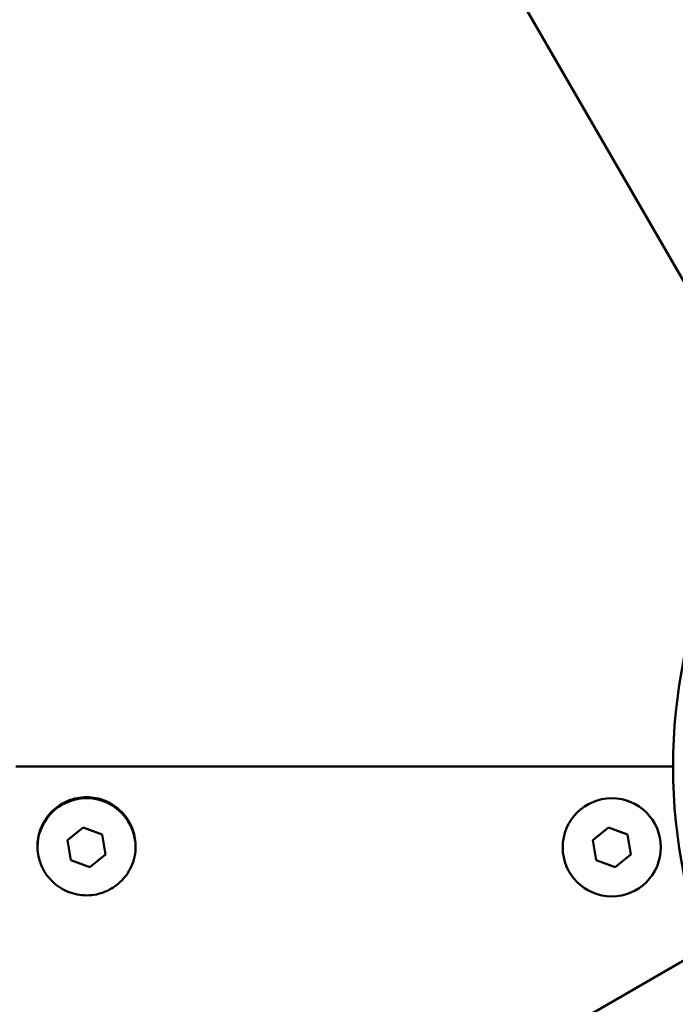
# Model space of a CAD drawing. Units: millimetres. Extents: x -262 to 5579, y 6 to 5044.
# Drawn here: x 608 to 701, y 3868 to 4009 of the extents above; entities that cross this region are included whole.
import ezdxf

# ---------------------------------------------------------------- set-up
doc = ezdxf.new("R2010")
doc.units = ezdxf.units.MM
doc.layers.add('MD_Visible', color=7, linetype='Continuous', lineweight=50)
doc.styles.get("Standard").update_dxf_attribs({"font": 'Square-721-BT.ttf'})
doc.dimstyles.new('OLCU', dxfattribs={"dimtxt": 300, "dimasz": 150, "dimexe": 0.18, "dimexo": 0.0625, "dimgap": 50, "dimtad": 1, "dimdec": 0, "dimlfac": 0.1, "dimrnd": 5, "dimzin": 0, "dimdsep": 46, "dimtxsty": 'Standard', "dimcen": 0.09, "dimse1": 1, "dimse2": 1, "dimadec": 0, "dimazin": 0, "dimtfac": 1, "dimtdec": 0, "dimtofl": 0, "dimtmove": 0, "dimatfit": 3, "dimfxl": 1, "dimtolj": 1, "dimtzin": 0, "dimarcsym": 0})

# ---------------------------------------------------------------- blocks, each defined once
blk = doc.blocks.new('CustomObjectsInViewport6_0')
at = {"layer": 'MD_Visible'}
for p, q in [((1610.19, 4852.08), (1660.19, 4765.48)), ((1551.55, 4719.5), (1621.4, 4719.5)), ((1626.39, 4719.5), (1621.4, 4719.5)), ((1626.39, 4719.5), (1645.3, 4719.5)), ((1645.3, 4719.5), (1626.48, 4719.5)), ((1558.94, 4709.01), (1561.18, 4710.84)), ((1561.18, 4710.84), (1563.88, 4709.83)), ((1633.86, 4709.02), (1636.1, 4710.85)), ((1636.1, 4710.85), (1638.8, 4709.82)), ((1559.41, 4706.17), (1558.94, 4709.01)), ((1563.88, 4709.83), (1564.35, 4706.98)), ((1634.33, 4706.17), (1633.86, 4709.02)), ((1638.8, 4709.82), (1639.26, 4706.97)), ((1562.11, 4705.15), (1559.41, 4706.17)), ((1564.35, 4706.98), (1562.11, 4705.15)), ((1637.03, 4705.15), (1634.33, 4706.17)), ((1639.26, 4706.97), (1637.03, 4705.15)), ((1649.83, 4693.62), (1619.97, 4676.38))]:
    blk.add_line(p, q, dxfattribs=at)
at = {"layer": 'MD_Visible', "extrusion": (0, 0, -1)}
for centre, radius in [((-1721.55, 4719.5), 76.25), ((-1636.56, 4708), 7)]:
    blk.add_circle(centre, radius, dxfattribs=at)
at = {"layer": 'MD_Visible'}
for start, end in [(99.352, 179.3671), (9.352, 99.352), (0.6329, 9.352)]:
    blk.add_arc((1561.64, 4708), 7, start, end, dxfattribs=at)
at = {"layer": 'MD_Visible', "extrusion": (0, 0, -1)}
blk.add_ellipse((1561.64, 4708.15), major_axis=(-0.49, 6.98), ratio=0.99936, start_param=4.712302, end_param=4.783138, dxfattribs=at)
at = {"layer": 'MD_Visible'}
blk.add_open_spline([(1554.64, 4708.15), (1554.64, 4708.41), (1554.66, 4708.67), (1554.75, 4709.49), (1554.88, 4710.05), (1555.4, 4711.45), (1555.89, 4712.24), (1557.08, 4713.53), (1557.75, 4714.02), (1559.25, 4714.79), (1560.09, 4715.03), (1561.87, 4715.21), (1562.79, 4715.12), (1564.56, 4714.58), (1565.39, 4714.14), (1566.81, 4712.96), (1567.4, 4712.24), (1568.09, 4710.94), (1568.29, 4710.43), (1568.53, 4709.5), (1568.59, 4709.1), (1568.66, 4708.28), (1568.65, 4707.86), (1568.56, 4706.92), (1568.44, 4706.4), (1567.97, 4705.01), (1567.5, 4704.2), (1566.33, 4702.88), (1565.66, 4702.36), (1564.14, 4701.55), (1563.27, 4701.29), (1561.47, 4701.09), (1560.53, 4701.18), (1558.77, 4701.7), (1557.95, 4702.13), (1556.52, 4703.29), (1555.93, 4704.01), (1555.22, 4705.31), (1555.01, 4705.84), (1554.76, 4706.8), (1554.69, 4707.22), (1554.66, 4707.64), (1554.66, 4707.65), (1554.66, 4707.66)], degree=3, knots=[0.049583, 0.049583, 0.049583, 0.049583, 0.127887, 0.127887, 0.297653, 0.297653, 0.575959, 0.575959, 0.8232, 0.8232, 1.084267, 1.084267, 1.363563, 1.363563, 1.646876, 1.646876, 1.924292, 1.924292, 2.089159, 2.089159, 2.212506, 2.212506, 2.336156, 2.336156, 2.497142, 2.497142, 2.777504, 2.777504, 3.032344, 3.032344, 3.303187, 3.303187, 3.582979, 3.582979, 3.858181, 3.858181, 4.134723, 4.134723, 4.304767, 4.304767, 4.431443, 4.431443, 4.433171, 4.433171, 4.433171, 4.433171], dxfattribs=at)
blk = doc.blocks.new('*D8')
at = {"color": 0, "lineweight": -2, "transparency": 16777216}
blk.add_line((84.24, 4818.37), (1833.99, 4818.37), dxfattribs=at)
at = {"color": 0, "transparency": 16777216}
for points in [[(84.24, 4831.7), (84.24, 4805.03), (4.24, 4818.37)], [(1833.99, 4831.7), (1833.99, 4805.03), (1913.99, 4818.37)]]:
    blk.add_solid(points, dxfattribs=at)
at = {"layer": 'Defpoints', "color": 0, "transparency": 16777216}
for p in [(1913.99, 4818.37), (1913.99, 3901.83), (4.24, 3170.77)]:
    blk.add_point(p, dxfattribs=at)
at = {"color": 0, "transparency": 16777216, "insert": (959.12, 4945.28), "char_height": 150, "attachment_point": 5}
blk.add_mtext('\\A1;190', dxfattribs=at)
blk = doc.blocks.new('*D9')
at = {"color": 0, "lineweight": -2, "transparency": 16777216}
blk.add_line((-29.54, 4695.35), (-29.54, 2943.5), dxfattribs=at)
at = {"color": 0, "transparency": 16777216}
for points in [[(-42.88, 4695.35), (-16.21, 4695.35), (-29.54, 4775.35)], [(-42.88, 2943.5), (-16.21, 2943.5), (-29.54, 2863.5)]]:
    blk.add_solid(points, dxfattribs=at)
at = {"layer": 'Defpoints', "color": 0, "transparency": 16777216}
for p in [(611.16, 4775.35), (-29.54, 2863.5), (515.01, 2863.5)]:
    blk.add_point(p, dxfattribs=at)
at = {"color": 0, "transparency": 16777216, "insert": (-156.46, 3819.42), "char_height": 150, "attachment_point": 5, "rotation": 90}
blk.add_mtext('\\A1;190', dxfattribs=at)

msp = doc.modelspace()

# ---------------------------------------------------------------- block references
msp.add_blockref('CustomObjectsInViewport6_0', (-944.31, -817.42))

# ---------------------------------------------------------------- dimensions: what is measured, and where the dimension line sits
dim = msp.add_linear_dim(base=(1913.99, 4818.37), p1=(4.24, 3170.77), p2=(1913.99, 3901.83), dimstyle='OLCU', override={"dimtxt": 150, "dimasz": 80})
dim.commit()
dim.dimension.update_dxf_attribs({"geometry": '*D8', "text_midpoint": (959.12, 4945.28)})
dim = msp.add_linear_dim(base=(-29.54, 2863.5), p1=(611.16, 4775.35), p2=(515.01, 2863.5), angle=90, dimstyle='OLCU', override={"dimtxt": 150, "dimasz": 80})
dim.commit()
dim.dimension.update_dxf_attribs({"geometry": '*D9', "text_midpoint": (-156.46, 3819.42)})

doc.saveas('drawing.dxf')
